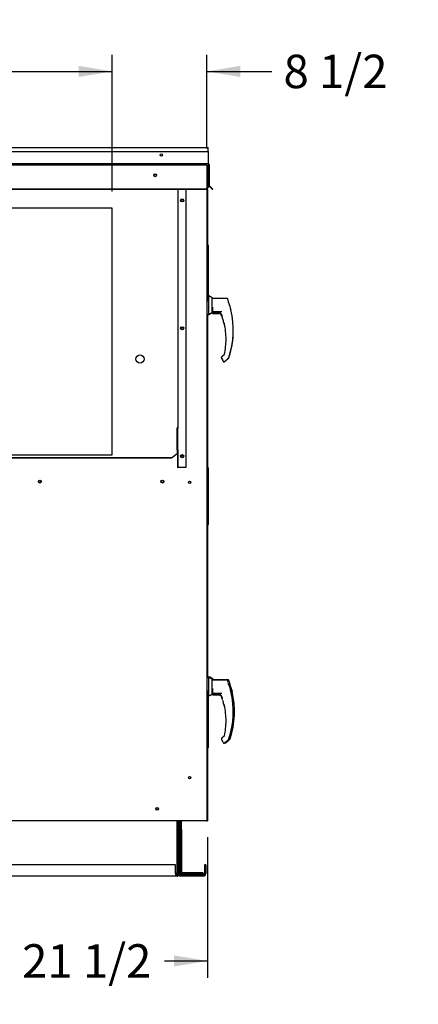
# Paper-space layout 'Layout1' of a CAD drawing. Units: inches. Extents: x 0 to 16.7, y -0.9 to 10.7.
# Drawn here: x 4.2 to 5.7, y 1.4 to 4.9 of the extents above; entities that cross this region are included whole.
import ezdxf
from ezdxf import colors
from ezdxf.entities.mleader import LeaderData, LeaderLine
from ezdxf.enums import TextEntityAlignment as Align
from ezdxf.lldxf.tags import DXFTag
from ezdxf.math import Vec2, Vec3

# ---------------------------------------------------------------- set-up
doc = ezdxf.new("R2010")
doc.units = ezdxf.units.IN
doc.header["$MEASUREMENT"] = 0
for name, color, linetype in [('0501F-0465_LIFTI', 7, 'Continuous'), ('0501F-0472_BASE_', 7, 'Continuous'), ('0501F-0487_BASE_', 7, 'Continuous'), ('0501F-_0453_BASE', 7, 'Continuous'), ('0506F-2458_WHEEL', 7, 'Continuous'), ('0506F-2490_BLKHD', 7, 'Continuous'), ('0506F-2513_FAN_S', 7, 'Continuous'), ('0510F-3132_TOP_P', 7, 'Continuous'), ('0510F-3264_TOP_W', 7, 'Continuous'), ('0712F-5047_SIDE_', 7, 'Continuous'), ('0712F-5070_CAP_E', 7, 'Continuous'), ('0719F-2724_RAIN_', 7, 'Continuous'), ('0719F-2789_BTM_C', 7, 'Continuous'), ('0719F-3083_BRKT_', 7, 'Continuous'), ('0719F-3149_BTM_W', 7, 'Continuous'), ('0720F-3154_BLANK', 7, 'Continuous'), ('__ADD-OA001_ENGI', 7, 'Continuous'), ('Default', 7, 'Continuous')]:
    doc.layers.add(name, color=color, linetype=linetype)
doc.styles.add('SEACAD_Arial', font='arial.ttf')
tags = doc.linetypes.add('HIDDEN2', pattern=[0.1875, 0.125, -0.0625]).pattern_tags.tags
tags[6:7] = [DXFTag(74, 4), DXFTag(75, 0), DXFTag(340, '0'), DXFTag(46, 0.0), DXFTag(50, 0.0), DXFTag(44, 0.0), DXFTag(45, 0.0)]
tags[4:5] = [DXFTag(74, 4), DXFTag(75, 0), DXFTag(340, '0'), DXFTag(46, 0.0), DXFTag(50, 0.0), DXFTag(44, 0.0), DXFTag(45, 0.0)]
doc.dimstyles.new('HORIZ', dxfattribs={"dimtxt": 0.12, "dimasz": 0.12, "dimexe": 0.06, "dimexo": 0.06, "dimgap": 0.06, "dimtad": 0, "dimtih": 1, "dimtoh": 1, "dimdec": 3, "dimlfac": 25, "dimzin": 4, "dimdsep": 46, "dimlunit": 5, "dimtxsty": 'SEACAD_Arial', "dimblk1": '_SE_FILLED', "dimblk2": '_SE_FILLED', "dimsah": 1, "dimcen": 0.06, "dimadec": 0, "dimazin": 0, "dimtfac": 1, "dimtdec": 0, "dimtofl": 0, "dimtmove": 0, "dimatfit": 3, "dimfxl": 1, "dimtolj": 1, "dimtzin": 4, "dimarcsym": 0})

# ---------------------------------------------------------------- blocks, each defined once
blk = doc.blocks.new('_DOT')
at = {"color": 0, "linetype": 'ByBlock', "lineweight": -2}
blk.add_line((-0.5, 0), (-1, 0), dxfattribs=at)
at = {"color": 0, "linetype": 'ByBlock', "const_width": 0.5}
blk.add_lwpolyline([(-0.25, 0, 1), (0.25, 0, 1)], format="xyb", close=True, dxfattribs=at)
blk = doc.blocks.new('SE5')
at = {"layer": '0501F-0465_LIFTI', "color": 7, "linetype": 'Continuous'}
for p, q in [((4.7992, 2.0071), (4.7992, 2.0395)), ((4.8036, 2.0071), (4.8036, 2.0395)), ((4.8036, 2.0071), (4.8036, 2.0395)), ((4.808, 2.0071), (4.808, 2.0395)), ((4.7992, 1.9471), (4.7992, 2.0071)), ((4.7992, 2.0071), (4.8036, 2.0071)), ((4.8036, 2.0071), (4.8036, 1.9471)), ((4.8036, 1.9471), (4.8036, 2.0071)), ((4.8036, 2.0071), (4.808, 2.0071)), ((4.808, 2.0071), (4.808, 1.9471)), ((4.7992, 1.9471), (4.7992, 1.9071)), ((4.8036, 1.9471), (4.7992, 1.9471)), ((4.8036, 1.9471), (4.8036, 1.9071)), ((4.8036, 1.9471), (4.8036, 1.9071)), ((4.808, 1.9471), (4.8036, 1.9471)), ((4.808, 1.9471), (4.808, 1.9071)), ((4.7992, 1.8471), (4.7992, 1.9071)), ((4.7992, 1.9071), (4.8036, 1.9071)), ((4.8036, 1.9071), (4.8036, 1.8471)), ((4.8036, 1.8471), (4.8036, 1.9071)), ((4.8036, 1.9071), (4.808, 1.9071)), ((4.808, 1.9071), (4.808, 1.8471)), ((4.8036, 1.8471), (4.7992, 1.8471)), ((4.808, 1.8471), (4.8036, 1.8471))]:
    blk.add_line(p, q, dxfattribs=at)
at = {"layer": '0501F-0472_BASE_', "color": 7, "linetype": 'Continuous'}
for p, q in [((4.808, 1.8527), (4.8842, 1.8527)), ((4.808, 1.8483), (4.8842, 1.8483)), ((4.8842, 1.8527), (4.8842, 1.8483))]:
    blk.add_line(p, q, dxfattribs=at)
at = {"layer": '0501F-0487_BASE_', "color": 7, "linetype": 'Continuous'}
for p, q in [((4.7949, 1.8489), (4.7949, 2.0395)), ((4.8905, 1.8802), (4.8905, 1.8489)), ((4.8949, 1.8802), (4.8905, 1.8802)), ((4.8949, 1.8802), (4.8949, 1.8489)), ((4.8862, 1.8446), (4.8036, 1.8446)), ((4.8862, 1.8402), (4.8036, 1.8402))]:
    blk.add_line(p, q, dxfattribs=at)
for centre, radius, start, end in [((4.8036, 1.8489), 0.00872, 180, 270), ((4.8036, 1.8489), 0.00436, 205.2576, 270), ((4.8862, 1.8489), 0.00436, 270, 0), ((4.8862, 1.8489), 0.00872, 270, 0)]:
    blk.add_arc(centre, radius, start, end, dxfattribs=at)
at = {"layer": '0501F-_0453_BASE', "color": 7, "linetype": 'Continuous'}
for p, q in [((4.7905, 2.0395), (4.7905, 1.8489)), ((4.7949, 2.0395), (4.7949, 1.8489)), ((4.7862, 1.8802), (2.4944, 1.8802)), ((4.7862, 1.8489), (4.7862, 1.8802)), ((4.7862, 1.8402), (2.4944, 1.8402)), ((4.7905, 1.8489), (4.7862, 1.8489)), ((4.7862, 1.8489), (4.7862, 1.8402)), ((4.7949, 1.8489), (4.7905, 1.8489))]:
    blk.add_line(p, q, dxfattribs=at)
blk.add_circle((4.7203, 2.0808), 0.00388, dxfattribs=at)
at = {"layer": '0506F-2458_WHEEL', "color": 7, "linetype": 'HIDDEN2'}
for p, q in [((4.8949, 4.3907), (2.3836, 4.3907)), ((4.8989, 4.3907), (4.8949, 4.3907)), ((4.8989, 4.3907), (4.8989, 4.3074)), ((4.5586, 4.2364), (2.7186, 4.2364)), ((4.5586, 3.3514), (4.5586, 4.2364)), ((2.7186, 3.3514), (4.5586, 3.3514))]:
    blk.add_line(p, q, dxfattribs=at)
at = {"layer": '0506F-2458_WHEEL', "color": 7, "linetype": 'Continuous'}
for p, q in [((4.8989, 4.3074), (4.8989, 2.0395)), ((2.3836, 2.0395), (4.8949, 2.0395)), ((4.8949, 2.0395), (4.8989, 2.0395))]:
    blk.add_line(p, q, dxfattribs=at)
for centre, radius in [((4.7134, 4.3545), 0.00388), ((4.8098, 4.2646), 0.00388), ((4.8098, 3.8055), 0.00388), ((4.8098, 3.3465), 0.00388), ((4.2991, 3.2553), 0.005), ((4.7389, 3.2553), 0.005), ((4.8369, 3.253), 0.00388), ((4.8369, 2.193), 0.00388), ((4.7203, 2.081), 0.005)]:
    blk.add_circle(centre, radius, dxfattribs=at)
at = {"layer": '0506F-2458_WHEEL', "color": 7, "linetype": 'HIDDEN2'}
blk.add_circle((4.6586, 3.6953), 0.015, dxfattribs=at)
at = {"layer": '0506F-2490_BLKHD', "color": 7, "linetype": 'Continuous'}
for p, q in [((4.9006, 4.304), (4.8989, 4.304)), ((4.9006, 4.304), (4.9006, 4.3086)), ((4.9006, 4.304), (4.9006, 4.1043)), ((4.9006, 3.8553), (4.9006, 3.3043)), ((4.9006, 3.1012), (4.9006, 2.5529)), ((4.9006, 2.3012), (4.9006, 2.1028)), ((4.9006, 2.1028), (4.9006, 2.1028)), ((4.9006, 2.1028), (4.9006, 2.1027)), ((4.8989, 2.0388), (4.9006, 2.0388)), ((4.9006, 2.039), (4.9006, 2.0388))]:
    blk.add_line(p, q, dxfattribs=at)
at = {"layer": '0506F-2513_FAN_S', "color": 7, "linetype": 'Continuous'}
for p, q in [((4.8946, 2.0389), (4.808, 2.0389)), ((4.8969, 2.0389), (4.8946, 2.0389))]:
    blk.add_line(p, q, dxfattribs=at)
at = {"layer": '0510F-3132_TOP_P', "color": 7, "linetype": 'Continuous'}
for p, q in [((2.3747, 4.4547), (4.9038, 4.4547)), ((4.9038, 4.4519), (4.9038, 4.4547)), ((4.9038, 4.4397), (4.9038, 4.4519)), ((2.3747, 4.4397), (4.9038, 4.4397)), ((4.905, 4.3194), (4.905, 4.3191)), ((4.9061, 4.3169), (4.9059, 4.3171))]:
    blk.add_line(p, q, dxfattribs=at)
blk.add_arc((4.9079, 4.3191), 0.00284, 180, 225, dxfattribs=at)
at = {"layer": '0510F-3264_TOP_W', "color": 7, "linetype": 'Continuous'}
for p, q in [((4.9038, 4.4397), (4.9038, 4.3976)), ((2.3747, 4.3963), (4.9038, 4.3963)), ((4.9038, 4.3976), (4.9038, 4.3963)), ((4.9038, 4.3927), (4.9038, 4.3963)), ((4.9038, 4.3927), (4.9038, 4.3196)), ((4.905, 4.3935), (4.905, 4.3194)), ((4.9066, 4.3935), (4.9066, 4.3194)), ((4.8938, 4.3049), (4.9038, 4.312)), ((4.9038, 4.3109), (4.8938, 4.3038)), ((4.9038, 4.3196), (4.9038, 4.3179)), ((4.9038, 4.3179), (4.9038, 4.312)), ((4.9038, 4.312), (4.9038, 4.3109)), ((4.9121, 4.3109), (4.9061, 4.3169)), ((4.9133, 4.312), (4.9072, 4.318)), ((4.9121, 4.3109), (4.9133, 4.312)), ((4.9192, 4.3038), (4.9121, 4.3109)), ((4.9203, 4.3049), (4.9133, 4.312)), ((4.8938, 4.3049), (2.3847, 4.3049)), ((4.8938, 4.3038), (2.3847, 4.3038)), ((4.8938, 4.3038), (4.8938, 4.3049)), ((4.9192, 4.3038), (4.9203, 4.3049))]:
    blk.add_line(p, q, dxfattribs=at)
for centre, radius in [((4.7352, 4.4274), 0.00388), ((4.7134, 4.3545), 0.005)]:
    blk.add_circle(centre, radius, dxfattribs=at)
for centre, radius, start, end in [((4.9038, 4.3935), 0.00284, 0, 90), ((4.9038, 4.3935), 0.00124, 0, 90), ((4.9086, 4.3194), 0.0036, 180, 225), ((4.9086, 4.3194), 0.002, 180, 225)]:
    blk.add_arc(centre, radius, start, end, dxfattribs=at)
at = {"layer": '0712F-5047_SIDE_', "color": 7, "linetype": 'Continuous'}
for p, q in [((4.8989, 4.3074), (4.8989, 4.3052)), ((4.8989, 4.3052), (4.8989, 4.3052)), ((4.8989, 4.3052), (4.8989, 4.1043)), ((4.8989, 3.8557), (4.8989, 3.3043)), ((4.8989, 3.1043), (4.8989, 2.5529)), ((4.8989, 2.3043), (4.8989, 2.1038)), ((4.8969, 2.0395), (4.8969, 2.0381)), ((4.8969, 2.0381), (4.8989, 2.0381)), ((4.8989, 2.0398), (4.8989, 2.0381))]:
    blk.add_line(p, q, dxfattribs=at)
at = {"layer": '0712F-5070_CAP_E', "color": 7, "linetype": 'Continuous'}
for centre in [(4.8369, 3.2522), (4.8369, 2.1922)]:
    blk.add_arc(centre, 0.00388, 4.3391, 172.7383, dxfattribs=at)
at = {"layer": '0719F-2724_RAIN_', "color": 7, "linetype": 'Continuous'}
for p, q in [((4.795, 4.3031), (4.795, 3.4468)), ((4.8234, 4.3038), (4.8234, 3.3065)), ((4.7922, 3.4446), (4.7922, 3.4488)), ((4.7922, 3.3713), (4.7922, 3.4446)), ((4.7934, 3.3693), (4.7934, 3.4468)), ((4.7934, 3.4468), (4.795, 3.4468)), ((4.795, 3.3693), (4.795, 3.4468)), ((4.7722, 3.3411), (4.7922, 3.3564)), ((4.7922, 3.3695), (4.7922, 3.3713)), ((4.7922, 3.3695), (4.7922, 3.3564)), ((4.7922, 3.3564), (4.7922, 3.3554)), ((4.795, 3.3693), (4.7934, 3.3693)), ((4.7934, 3.3693), (4.7934, 3.3065)), ((4.795, 3.3693), (4.795, 3.3065)), ((4.7722, 3.3411), (2.5078, 3.3411)), ((4.7722, 3.34), (2.5078, 3.34)), ((4.7922, 3.3554), (4.7722, 3.34)), ((4.7722, 3.34), (4.7722, 3.3411)), ((4.7934, 3.3065), (4.795, 3.3065)), ((4.7962, 3.3065), (4.795, 3.3065)), ((4.8234, 3.3065), (4.7962, 3.3065))]:
    blk.add_line(p, q, dxfattribs=at)
for centre in [(4.8098, 4.2646), (4.8098, 3.8055), (4.8098, 3.3465)]:
    blk.add_circle(centre, 0.00562, dxfattribs=at)
for centre, major_axis, start_param, end_param in [((4.7922, 4.3031), (-0.00284, 0), 3.141593, 3.51349), ((4.7922, 3.4468), (0.00284, 0), 0, 1.570796), ((4.7922, 3.4468), (0.00124, 0), 0, 1.570796)]:
    blk.add_ellipse(centre, major_axis=major_axis, ratio=0.707107, start_param=start_param, end_param=end_param, dxfattribs=at)
at = {"layer": '0719F-2789_BTM_C', "color": 7, "linetype": 'Continuous'}
for p, q in [((4.9008, 2.1014), (4.9008, 2.039)), ((4.9008, 2.039), (4.8989, 2.039))]:
    blk.add_line(p, q, dxfattribs=at)
blk.add_arc((4.8968, 2.1014), 0.004, 0, 59.3553, dxfattribs=at)
at = {"layer": '0719F-3083_BRKT_', "color": 7, "linetype": 'Continuous'}
for p, q in [((4.79, 1.8402), (4.7862, 1.8402)), ((4.7925, 1.8402), (4.79, 1.8402)), ((4.7925, 1.8402), (4.7925, 1.8489)), ((4.7925, 1.8402), (4.7949, 1.8402)), ((4.7949, 1.8402), (4.7949, 1.8489))]:
    blk.add_line(p, q, dxfattribs=at)
at = {"layer": '0719F-3149_BTM_W', "color": 7, "linetype": 'Continuous'}
for p in [(4.9008, 2.1004), (4.8989, 2.0398)]:
    blk.add_line(p, (4.9008, 2.0398), dxfattribs=at)
blk.add_arc((4.8968, 2.1004), 0.004, 0, 59.3362, dxfattribs=at)
at = {"layer": '0720F-3154_BLANK', "color": 7, "linetype": 'Continuous'}
for centre in [(4.2991, 3.2553), (4.7389, 3.2553)]:
    blk.add_circle(centre, 0.00388, dxfattribs=at)
at = {"layer": '__ADD-OA001_ENGI', "color": 7, "linetype": 'Continuous'}
for p, q in [((4.9013, 4.1043), (4.8989, 4.1043)), ((4.9013, 4.1043), (4.9006, 4.1043)), ((4.9013, 4.1043), (4.9047, 4.1043)), ((4.9013, 4.1043), (4.9047, 4.1043)), ((4.9047, 4.1012), (4.9047, 4.1043)), ((4.9047, 4.0843), (4.9047, 4.1043)), ((4.9047, 4.1012), (4.9047, 4.1012)), ((4.9047, 4.0812), (4.9047, 4.1012)), ((4.9047, 4.0843), (4.8989, 4.0843)), ((4.8989, 4.0843), (4.9013, 4.0843)), ((4.8989, 4.0643), (4.9047, 4.0643)), ((4.9013, 4.0643), (4.8989, 4.0643)), ((4.9047, 4.0843), (4.9013, 4.0843)), ((4.9013, 4.0643), (4.9047, 4.0643)), ((4.9047, 4.0643), (4.9047, 4.0843)), ((4.9047, 4.0812), (4.9047, 4.0812)), ((4.9047, 4.0812), (4.9047, 4.0812)), ((4.9047, 4.0612), (4.9047, 4.0812)), ((4.9047, 4.0443), (4.9047, 4.0643)), ((4.9047, 4.0443), (4.8989, 4.0443)), ((4.8989, 4.0443), (4.9013, 4.0443)), ((4.9047, 4.0443), (4.9013, 4.0443)), ((4.9047, 4.0612), (4.9047, 4.0612)), ((4.9047, 4.0412), (4.9047, 4.0612)), ((4.9047, 4.0612), (4.9047, 4.0612)), ((4.9047, 4.0243), (4.9047, 4.0443)), ((4.9047, 4.0412), (4.9047, 4.0412)), ((4.9047, 4.0412), (4.9047, 4.0412)), ((4.9047, 4.0212), (4.9047, 4.0412)), ((4.8989, 4.0243), (4.9047, 4.0243)), ((4.9013, 4.0243), (4.8989, 4.0243)), ((4.9047, 4.0043), (4.8989, 4.0043)), ((4.8989, 4.0043), (4.9013, 4.0043)), ((4.9013, 4.0243), (4.9047, 4.0243)), ((4.9047, 4.0043), (4.9013, 4.0043)), ((4.9047, 4.0043), (4.9047, 4.0243)), ((4.9047, 4.0212), (4.9047, 4.0212)), ((4.9047, 4.0012), (4.9047, 4.0212)), ((4.9047, 4.0212), (4.9047, 4.0212)), ((4.9047, 3.9843), (4.9047, 4.0043)), ((4.9047, 4.0012), (4.9047, 4.0012)), ((4.9047, 4.0012), (4.9047, 4.0012)), ((4.9047, 3.9812), (4.9047, 4.0012)), ((4.8989, 3.9843), (4.9047, 3.9843)), ((4.9013, 3.9843), (4.8989, 3.9843)), ((4.9047, 3.9643), (4.8989, 3.9643)), ((4.8989, 3.9643), (4.9013, 3.9643)), ((4.9013, 3.9843), (4.9047, 3.9843)), ((4.9047, 3.9643), (4.9013, 3.9643)), ((4.9047, 3.9643), (4.9047, 3.9843)), ((4.9047, 3.9812), (4.9047, 3.9812)), ((4.9047, 3.9612), (4.9047, 3.9812)), ((4.9047, 3.9812), (4.9047, 3.9812)), ((4.9047, 3.9443), (4.9047, 3.9643)), ((4.9047, 3.9612), (4.9047, 3.9612)), ((4.9047, 3.9612), (4.9047, 3.9612)), ((4.9047, 3.9412), (4.9047, 3.9612)), ((4.8989, 3.9443), (4.9047, 3.9443)), ((4.9013, 3.9443), (4.8989, 3.9443)), ((4.9047, 3.9243), (4.8989, 3.9243)), ((4.8989, 3.9243), (4.9013, 3.9243)), ((4.9013, 3.9443), (4.9047, 3.9443)), ((4.9047, 3.9243), (4.9013, 3.9243)), ((4.9047, 3.9243), (4.9047, 3.9443)), ((4.9047, 3.9412), (4.9047, 3.9412)), ((4.9047, 3.9219), (4.9047, 3.9412)), ((4.9047, 3.9412), (4.9047, 3.9412)), ((4.9047, 3.9043), (4.9047, 3.9243)), ((4.9052, 3.9219), (4.9047, 3.9219)), ((4.9052, 3.8557), (4.9052, 3.9219)), ((4.9178, 3.9154), (4.9052, 3.9219)), ((4.8989, 3.9043), (4.9047, 3.9043)), ((4.9178, 3.8621), (4.9178, 3.9154)), ((4.9178, 3.9124), (4.9178, 3.915)), ((4.9178, 3.915), (4.9178, 3.915)), ((4.9707, 3.9124), (4.9178, 3.9124)), ((4.9768, 3.897), (4.9768, 3.9004)), ((4.8989, 3.8557), (4.9052, 3.8557)), ((4.8989, 3.8553), (4.9052, 3.8553)), ((4.9006, 3.8548), (4.9052, 3.8548)), ((4.9052, 3.8557), (4.9178, 3.8621)), ((4.9052, 3.8553), (4.9178, 3.8617)), ((4.9052, 3.8548), (4.9178, 3.8613)), ((4.9052, 3.8553), (4.9052, 3.8557)), ((4.9052, 3.8548), (4.9052, 3.8553)), ((4.9178, 3.8751), (4.9194, 3.8817)), ((4.9186, 3.8714), (4.9178, 3.8714)), ((4.9178, 3.8653), (4.9186, 3.8653)), ((4.9178, 3.8649), (4.9186, 3.8649)), ((4.9178, 3.8644), (4.9186, 3.8644)), ((4.9194, 3.8817), (4.9186, 3.8747)), ((4.9186, 3.8747), (4.9186, 3.8736)), ((4.9186, 3.8736), (4.9186, 3.8611)), ((4.9186, 3.8652), (4.9529, 3.8652)), ((4.9186, 3.8609), (4.9186, 3.8619)), ((4.9186, 3.8611), (4.9186, 3.8611)), ((4.9186, 3.8609), (4.9186, 3.8602)), ((4.9186, 3.8602), (4.9186, 3.86)), ((4.9186, 3.8599), (4.9186, 3.86)), ((4.939, 3.8599), (4.9186, 3.8599)), ((4.9186, 3.8597), (4.9418, 3.8597)), ((4.939, 3.8595), (4.9186, 3.8595)), ((4.9186, 3.8592), (4.9418, 3.8592)), ((4.939, 3.859), (4.9186, 3.859)), ((4.9186, 3.8588), (4.9418, 3.8588)), ((4.9194, 3.8603), (4.9372, 3.8603)), ((4.939, 3.8601), (4.939, 3.8608)), ((4.939, 3.86), (4.939, 3.8601)), ((4.939, 3.8599), (4.939, 3.86)), ((4.939, 3.8599), (4.939, 3.8599)), ((4.939, 3.8596), (4.939, 3.8597)), ((4.939, 3.8597), (4.939, 3.8597)), ((4.939, 3.8595), (4.939, 3.8596)), ((4.939, 3.8594), (4.939, 3.8595)), ((4.939, 3.8591), (4.939, 3.8592)), ((4.939, 3.859), (4.939, 3.8591)), ((4.939, 3.859), (4.939, 3.859)), ((4.9484, 3.8581), (4.9495, 3.8569)), ((4.9495, 3.8569), (4.9519, 3.8524)), ((4.985, 3.8719), (4.9849, 3.8722)), ((4.9853, 3.8713), (4.9851, 3.8719)), ((4.9853, 3.8713), (4.9853, 3.8713)), ((4.9557, 3.839), (4.9557, 3.839)), ((4.9597, 3.8249), (4.9597, 3.825)), ((4.9598, 3.8246), (4.9598, 3.8245)), ((4.9605, 3.7105), (4.9519, 3.7035)), ((4.9508, 3.701), (4.9508, 3.7016)), ((4.9508, 3.7016), (4.9508, 3.7016)), ((4.9512, 3.6995), (4.956, 3.6912)), ((4.9512, 3.6991), (4.9512, 3.6991)), ((4.9512, 3.6991), (4.956, 3.6908)), ((4.9512, 3.6986), (4.956, 3.6903)), ((4.957, 3.6876), (4.9571, 3.6874)), ((4.9618, 3.6867), (4.9736, 3.6964)), ((4.9618, 3.6863), (4.9736, 3.696)), ((4.9618, 3.6858), (4.9736, 3.6955)), ((4.9755, 3.6982), (4.977, 3.6995)), ((4.978, 3.701), (4.978, 3.701)), ((4.9013, 3.3043), (4.8989, 3.3043)), ((4.9013, 3.3043), (4.9006, 3.3043)), ((4.9013, 3.3043), (4.9047, 3.3043)), ((4.9013, 3.3043), (4.9047, 3.3043)), ((4.9047, 3.3012), (4.9047, 3.3043)), ((4.9047, 3.2843), (4.9047, 3.3043)), ((4.9047, 3.3012), (4.9047, 3.3012)), ((4.9047, 3.2812), (4.9047, 3.3012)), ((4.8989, 3.2843), (4.9013, 3.2843)), ((4.9047, 3.2843), (4.8989, 3.2843)), ((4.9013, 3.2643), (4.8989, 3.2643)), ((4.8989, 3.2643), (4.9047, 3.2643)), ((4.9047, 3.2843), (4.9013, 3.2843)), ((4.9013, 3.2643), (4.9047, 3.2643)), ((4.9047, 3.2643), (4.9047, 3.2843)), ((4.9047, 3.2812), (4.9047, 3.2812)), ((4.9047, 3.2612), (4.9047, 3.2812)), ((4.9047, 3.2812), (4.9047, 3.2812)), ((4.9047, 3.2443), (4.9047, 3.2643)), ((4.9047, 3.2612), (4.9047, 3.2612)), ((4.9047, 3.2612), (4.9047, 3.2612)), ((4.9047, 3.2412), (4.9047, 3.2612)), ((4.8989, 3.2443), (4.9013, 3.2443)), ((4.9047, 3.2443), (4.8989, 3.2443)), ((4.9013, 3.2243), (4.8989, 3.2243)), ((4.8989, 3.2243), (4.9047, 3.2243)), ((4.9047, 3.2443), (4.9013, 3.2443)), ((4.9013, 3.2243), (4.9047, 3.2243)), ((4.9047, 3.2243), (4.9047, 3.2443)), ((4.9047, 3.2412), (4.9047, 3.2412)), ((4.9047, 3.2212), (4.9047, 3.2412)), ((4.9047, 3.2412), (4.9047, 3.2412)), ((4.9047, 3.2043), (4.9047, 3.2243)), ((4.9047, 3.2212), (4.9047, 3.2212)), ((4.9047, 3.2212), (4.9047, 3.2212)), ((4.9047, 3.2012), (4.9047, 3.2212)), ((4.8989, 3.2043), (4.9013, 3.2043)), ((4.9047, 3.2043), (4.8989, 3.2043)), ((4.9013, 3.1843), (4.8989, 3.1843)), ((4.8989, 3.1843), (4.9047, 3.1843)), ((4.9047, 3.2043), (4.9013, 3.2043)), ((4.9013, 3.1843), (4.9047, 3.1843)), ((4.9047, 3.1843), (4.9047, 3.2043)), ((4.9047, 3.2012), (4.9047, 3.2012)), ((4.9047, 3.1812), (4.9047, 3.2012)), ((4.9047, 3.2012), (4.9047, 3.2012)), ((4.9047, 3.1643), (4.9047, 3.1843)), ((4.9047, 3.1812), (4.9047, 3.1812)), ((4.9047, 3.1812), (4.9047, 3.1812)), ((4.9047, 3.1612), (4.9047, 3.1812)), ((4.8989, 3.1643), (4.9013, 3.1643)), ((4.9047, 3.1643), (4.8989, 3.1643)), ((4.9013, 3.1443), (4.8989, 3.1443)), ((4.8989, 3.1443), (4.9047, 3.1443)), ((4.9047, 3.1643), (4.9013, 3.1643)), ((4.9013, 3.1443), (4.9047, 3.1443)), ((4.9047, 3.1443), (4.9047, 3.1643)), ((4.9047, 3.1612), (4.9047, 3.1612)), ((4.9047, 3.1412), (4.9047, 3.1612)), ((4.9047, 3.1612), (4.9047, 3.1612)), ((4.9047, 3.1243), (4.9047, 3.1443)), ((4.8989, 3.1243), (4.9013, 3.1243)), ((4.9047, 3.1243), (4.8989, 3.1243)), ((4.9047, 3.1243), (4.9013, 3.1243)), ((4.9047, 3.1412), (4.9047, 3.1412)), ((4.9047, 3.1412), (4.9047, 3.1412)), ((4.9047, 3.1212), (4.9047, 3.1412)), ((4.9047, 3.1043), (4.9047, 3.1243)), ((4.9047, 3.1212), (4.9047, 3.1212)), ((4.9047, 3.1012), (4.9047, 3.1212)), ((4.9047, 3.1212), (4.9047, 3.1212)), ((4.8989, 3.1043), (4.9047, 3.1043)), ((4.8989, 3.1012), (4.9047, 3.1012)), ((4.9052, 2.5529), (4.8989, 2.5529)), ((4.9052, 2.5539), (4.9006, 2.5539)), ((4.9028, 2.5529), (4.9028, 2.5536)), ((4.9091, 2.5536), (4.9028, 2.5536)), ((4.9052, 2.5536), (4.9052, 2.5539)), ((4.9057, 2.5536), (4.9052, 2.5539)), ((4.9052, 2.4868), (4.9052, 2.5529)), ((4.9178, 2.5465), (4.9052, 2.5529)), ((4.9091, 2.5509), (4.9091, 2.5536)), ((4.9217, 2.5472), (4.9091, 2.5536)), ((4.9178, 2.4932), (4.9178, 2.5465)), ((4.9217, 2.5434), (4.9217, 2.5472)), ((4.9707, 2.5444), (4.9217, 2.5444)), ((4.9746, 2.5441), (4.9217, 2.5441)), ((4.9707, 2.5434), (4.9178, 2.5434)), ((4.9178, 2.5061), (4.9194, 2.5127)), ((4.9194, 2.5127), (4.9186, 2.5057)), ((4.9768, 2.528), (4.9768, 2.5315)), ((4.9808, 2.5287), (4.9808, 2.5322)), ((4.9013, 2.5043), (4.8989, 2.5043)), ((4.9047, 2.4843), (4.8989, 2.4843)), ((4.8989, 2.4843), (4.9013, 2.4843)), ((4.9013, 2.5043), (4.9047, 2.5043)), ((4.9047, 2.4843), (4.9013, 2.4843)), ((4.9047, 2.4843), (4.9047, 2.5043)), ((4.9047, 2.4812), (4.9047, 2.4868)), ((4.9047, 2.4868), (4.9052, 2.4868)), ((4.9047, 2.4643), (4.9047, 2.4843)), ((4.9047, 2.4812), (4.9047, 2.4812)), ((4.9047, 2.4812), (4.9047, 2.4812)), ((4.9047, 2.4612), (4.9047, 2.4812)), ((4.9052, 2.4868), (4.9178, 2.4932)), ((4.9066, 2.4875), (4.9091, 2.4875)), ((4.9091, 2.4875), (4.9186, 2.4923)), ((4.9091, 2.4875), (4.9091, 2.4888)), ((4.9186, 2.5024), (4.9178, 2.5024)), ((4.9178, 2.4964), (4.9186, 2.4964)), ((4.9186, 2.5057), (4.9186, 2.5047)), ((4.9186, 2.5047), (4.9186, 2.4922)), ((4.9186, 2.4962), (4.9529, 2.4962)), ((4.9186, 2.4919), (4.9186, 2.4929)), ((4.9186, 2.4922), (4.9186, 2.4922)), ((4.9186, 2.4919), (4.9186, 2.4912)), ((4.9186, 2.4912), (4.9186, 2.491)), ((4.939, 2.4909), (4.9186, 2.491)), ((4.9186, 2.491), (4.9186, 2.491)), ((4.9186, 2.4907), (4.9418, 2.4907)), ((4.9194, 2.4914), (4.9372, 2.4914)), ((4.939, 2.4912), (4.939, 2.4919)), ((4.939, 2.491), (4.939, 2.4912)), ((4.939, 2.4909), (4.939, 2.491)), ((4.939, 2.4909), (4.939, 2.4909)), ((4.9484, 2.4891), (4.9495, 2.4879)), ((4.9495, 2.4879), (4.9519, 2.4835)), ((4.985, 2.5029), (4.9849, 2.5033)), ((4.9853, 2.5023), (4.9851, 2.503)), ((4.9853, 2.5023), (4.9853, 2.5023)), ((4.989, 2.5036), (4.9888, 2.504)), ((4.9892, 2.503), (4.989, 2.5037)), ((4.9892, 2.503), (4.9892, 2.503)), ((4.8989, 2.4643), (4.9047, 2.4643)), ((4.9013, 2.4643), (4.8989, 2.4643)), ((4.9047, 2.4443), (4.8989, 2.4443)), ((4.8989, 2.4443), (4.9013, 2.4443)), ((4.9013, 2.4643), (4.9047, 2.4643)), ((4.9047, 2.4443), (4.9013, 2.4443)), ((4.9047, 2.4443), (4.9047, 2.4643)), ((4.9047, 2.4612), (4.9047, 2.4612)), ((4.9047, 2.4412), (4.9047, 2.4612)), ((4.9047, 2.4612), (4.9047, 2.4612)), ((4.9047, 2.4243), (4.9047, 2.4443)), ((4.9047, 2.4412), (4.9047, 2.4412)), ((4.9047, 2.4412), (4.9047, 2.4412)), ((4.9047, 2.4212), (4.9047, 2.4412)), ((4.9557, 2.47), (4.9557, 2.4701)), ((4.9597, 2.4559), (4.9597, 2.456)), ((4.9598, 2.4557), (4.9598, 2.4555)), ((4.8989, 2.4243), (4.9047, 2.4243)), ((4.9013, 2.4243), (4.8989, 2.4243)), ((4.9047, 2.4043), (4.8989, 2.4043)), ((4.8989, 2.4043), (4.9013, 2.4043)), ((4.9013, 2.4243), (4.9047, 2.4243)), ((4.9047, 2.4043), (4.9013, 2.4043)), ((4.9047, 2.4043), (4.9047, 2.4243)), ((4.9047, 2.4212), (4.9047, 2.4212)), ((4.9047, 2.4012), (4.9047, 2.4212)), ((4.9047, 2.4212), (4.9047, 2.4212)), ((4.9047, 2.3843), (4.9047, 2.4043)), ((4.8989, 2.3843), (4.9047, 2.3843)), ((4.9013, 2.3843), (4.8989, 2.3843)), ((4.9013, 2.3843), (4.9047, 2.3843)), ((4.9047, 2.4012), (4.9047, 2.4012)), ((4.9047, 2.4012), (4.9047, 2.4012)), ((4.9047, 2.3812), (4.9047, 2.4012)), ((4.9047, 2.3643), (4.9047, 2.3843)), ((4.9047, 2.3812), (4.9047, 2.3812)), ((4.9047, 2.3612), (4.9047, 2.3812)), ((4.9047, 2.3812), (4.9047, 2.3812)), ((4.9047, 2.3643), (4.8989, 2.3643)), ((4.8989, 2.3643), (4.9013, 2.3643)), ((4.8989, 2.3443), (4.9047, 2.3443)), ((4.9013, 2.3443), (4.8989, 2.3443)), ((4.9047, 2.3643), (4.9013, 2.3643)), ((4.9013, 2.3443), (4.9047, 2.3443)), ((4.9047, 2.3443), (4.9047, 2.3643)), ((4.9047, 2.3612), (4.9047, 2.3612)), ((4.9047, 2.3612), (4.9047, 2.3612)), ((4.9047, 2.3412), (4.9047, 2.3612)), ((4.9047, 2.3243), (4.9047, 2.3443)), ((4.9047, 2.3412), (4.9047, 2.3412)), ((4.9047, 2.3212), (4.9047, 2.3412)), ((4.9047, 2.3412), (4.9047, 2.3412)), ((4.9508, 2.3321), (4.9508, 2.3326)), ((4.9508, 2.3326), (4.9508, 2.3326)), ((4.9605, 2.3425), (4.9519, 2.3355)), ((4.9605, 2.3415), (4.9519, 2.3345)), ((4.9519, 2.3355), (4.9519, 2.3355)), ((4.978, 2.332), (4.978, 2.332)), ((4.982, 2.3327), (4.982, 2.3327)), ((4.9047, 2.3243), (4.8989, 2.3243)), ((4.8989, 2.3243), (4.9013, 2.3243)), ((4.8989, 2.3043), (4.9047, 2.3043)), ((4.8989, 2.3012), (4.9047, 2.3012)), ((4.9047, 2.3243), (4.9013, 2.3243)), ((4.9047, 2.3043), (4.9047, 2.3243)), ((4.9047, 2.3212), (4.9047, 2.3212)), ((4.9047, 2.3212), (4.9047, 2.3212)), ((4.9047, 2.3012), (4.9047, 2.3212)), ((4.9512, 2.3305), (4.956, 2.3222)), ((4.9618, 2.3177), (4.9736, 2.3274)), ((4.9657, 2.3184), (4.9776, 2.3281)), ((4.9755, 2.3292), (4.977, 2.3305)), ((4.9795, 2.3299), (4.981, 2.3312))]:
    blk.add_line(p, q, dxfattribs=at)
for centre, radius, start, end in [((4.6792, 3.799), 0.3148, 19.0897, 20.6562), ((5.1931, 3.9535), 0.2235, 194.422, 201.5774), ((4.9746, 3.897), 0.00223, 0.0279, 22.667), ((4.9194, 3.8611), 0.000787, 180, 270), ((4.937, 3.8446), 0.0158, 20.0347, 89.2975), ((4.9431, 3.8512), 0.00924, 63.8777, 87.207), ((4.7264, 3.766), 0.2415, 19.3668, 20.9886), ((4.6792, 3.799), 0.3145, 341.831, 13.2838), ((4.982, 3.8705), 0.00336, 15.8711, 24.7931), ((4.7264, 3.766), 0.2406, 18.2122, 20.44), ((4.9398, 3.8412), 0.0152, 10.565, 18.6318), ((4.8973, 3.8147), 0.0632, 9.3198, 22.5414), ((4.7264, 3.766), 0.2406, 14.1134, 14.1967), ((4.9612, 3.8248), 0.00138, 193.495, 244.2534), ((4.7264, 3.766), 0.2412, 0, 13.3136), ((4.6792, 3.7981), 0.3145, 341.831, 0.155), ((4.6792, 3.7986), 0.3145, 348.8886, 0.1948), ((4.7264, 3.766), 0.2412, 347.1327, 360), ((4.9585, 3.7129), 0.00312, 309.1829, 347.2158), ((4.9539, 3.701), 0.00315, 129.4519, 169.6315), ((4.9539, 3.701), 0.00315, 169.6345, 209.8142), ((4.9539, 3.7006), 0.00315, 189.7186, 209.8142), ((4.9539, 3.7002), 0.00315, 189.78, 209.8142), ((4.9377, 3.6803), 0.0213, 23.147, 30.8739), ((4.9749, 3.702), 0.00327, 310.5216, 341.7603), ((4.6792, 2.4301), 0.3148, 19.0897, 20.6562), ((5.1931, 2.5845), 0.2235, 194.422, 201.5774), ((4.9746, 2.528), 0.00223, 0.0279, 22.667), ((4.6831, 2.4308), 0.3148, 19.0897, 20.6562), ((5.197, 2.5852), 0.2235, 194.422, 201.5774), ((4.9785, 2.5287), 0.00223, 0.0279, 22.667), ((4.9194, 2.4922), 0.000787, 180, 270), ((4.937, 2.4756), 0.0158, 20.0347, 89.2975), ((4.9431, 2.4823), 0.00924, 67.4002, 87.207), ((4.7264, 2.397), 0.2415, 19.3668, 20.9886), ((4.7264, 2.397), 0.2406, 18.2122, 20.44), ((4.9398, 2.4722), 0.0152, 10.565, 18.6318), ((4.6792, 2.4301), 0.3145, 341.831, 13.2838), ((4.6831, 2.4308), 0.3145, 341.831, 13.2838), ((4.982, 2.5015), 0.00336, 15.8711, 24.7931), ((4.9859, 2.5022), 0.00336, 15.8711, 24.7931), ((4.8973, 2.4458), 0.0632, 9.3198, 22.5414), ((4.7264, 2.397), 0.2406, 14.1134, 14.1967), ((4.9612, 2.4559), 0.00138, 193.495, 244.2534), ((4.7264, 2.397), 0.2412, 0, 13.3136), ((4.7264, 2.397), 0.2412, 347.1327, 360), ((4.9539, 2.333), 0.00315, 129.4519, 169.6315), ((4.9539, 2.3321), 0.00315, 129.4519, 169.6315), ((4.9539, 2.333), 0.00315, 169.6345, 188.9513), ((4.9539, 2.3321), 0.00315, 169.6345, 209.8142), ((4.9585, 2.3449), 0.00312, 309.1829, 347.2158), ((4.9585, 2.344), 0.00312, 309.1829, 347.2158), ((4.9749, 2.333), 0.00327, 310.5216, 341.7603), ((4.9788, 2.3337), 0.00327, 310.5216, 341.7603), ((4.9377, 2.3113), 0.0213, 23.147, 30.8739)]:
    blk.add_arc(centre, radius, start, end, dxfattribs=at)
for centre, major_axis, ratio, start_param, end_param in [((4.9737, 3.9004), (0.00315, 0), 0.965749, 0, 0.342547), ((4.9737, 3.8996), (0.00315, 0), 0.965749, 0, 0.236131), ((4.9737, 3.9), (0.00315, 0), 0.965749, 0, 0.223848), ((4.9178, 3.8747), (0.000784, -0.000076), 0.577205, 0.293779, 1.626479), ((4.949, 3.8585), (0.000568, 0.000545), 0.234471, 2.884248, 3.337498), ((4.9602, 3.8251), (0.000468, 0.000062), 0.800094, 3.024968, 3.287399), ((4.9602, 3.8247), (0.000468, 0.000062), 0.800094, 3.024968, 3.287399), ((4.9602, 3.8242), (0.000468, 0.000062), 0.800094, 3.024968, 3.287399), ((4.9586, 3.6894), (0.00147, 0.00056), 0.878871, 3.071153, 3.325318), ((4.975, 3.6988), (-0.000532, 0.00058), 0.544224, 3.037517, 3.153478), ((4.975, 3.6983), (-0.000532, 0.00058), 0.544224, 3.037517, 3.153478), ((4.975, 3.6979), (-0.000532, 0.00058), 0.544224, 3.037517, 3.153478), ((4.9737, 2.5315), (0.00315, 0), 0.965749, 0, 0.342547), ((4.9776, 2.5322), (0.00315, 0), 0.965749, 0, 0.342547), ((4.9178, 2.5057), (0.000784, -0.000076), 0.577205, 0.293779, 1.626479), ((4.949, 2.4896), (0.000568, 0.000545), 0.234471, 2.884248, 3.337498), ((4.9602, 2.4561), (0.000468, 0.000062), 0.800094, 3.024968, 3.287399), ((4.9586, 2.3204), (0.00147, 0.00056), 0.878871, 3.071153, 3.325318), ((4.975, 2.3298), (-0.000532, 0.00058), 0.544224, 3.037517, 3.153478), ((4.979, 2.3305), (-0.000532, 0.00058), 0.544224, 3.037517, 3.153478)]:
    blk.add_ellipse(centre, major_axis=major_axis, ratio=ratio, start_param=start_param, end_param=end_param, dxfattribs=at)
for points, knots in [([(4.9736, 3.9104), (4.9735, 3.9107), (4.9732, 3.9112), (4.9725, 3.9119), (4.9716, 3.9123), (4.971, 3.9124), (4.9707, 3.9124)], [0, 0, 0, 0, 0.2442, 0.5, 0.7558, 1, 1, 1, 1]), ([(4.9186, 3.8715), (4.9186, 3.8717), (4.9185, 3.8718), (4.9182, 3.872), (4.918, 3.8721), (4.9178, 3.8721)], [0, 0, 0, 0, 0.5, 0.5, 1, 1, 1, 1]), ([(4.9484, 3.8581), (4.948, 3.8585), (4.9476, 3.8589), (4.9466, 3.8595), (4.9461, 3.8598), (4.9452, 3.8602), (4.9447, 3.8604), (4.944, 3.8605), (4.9437, 3.8605), (4.9433, 3.8606), (4.9431, 3.8606), (4.9428, 3.8605), (4.9427, 3.8605), (4.9426, 3.8604), (4.9426, 3.8604), (4.9426, 3.8603)], [0, 0, 0, 0, 0.125, 0.125, 0.25, 0.25, 0.375, 0.375, 0.4375, 0.4375, 0.5, 0.5, 0.53125, 0.53125, 0.5625, 0.5625, 0.5625, 0.5625]), ([(4.9612, 3.8215), (4.9611, 3.8219), (4.961, 3.8223), (4.9607, 3.8231), (4.9606, 3.8234), (4.9605, 3.8238), (4.9605, 3.824), (4.9604, 3.8242), (4.9603, 3.8243), (4.9602, 3.8245), (4.9602, 3.8246), (4.9601, 3.8246)], [0, 0, 0, 0, 0.25, 0.25, 0.5, 0.5, 0.625, 0.625, 0.75, 0.75, 1, 1, 1, 1]), ([(4.9608, 3.8236), (4.9608, 3.8235), (4.9608, 3.8235), (4.9608, 3.8233), (4.9609, 3.8229), (4.961, 3.8223), (4.9611, 3.8218), (4.9612, 3.8215)], [0.2889207, 0.2889207, 0.2889207, 0.2889207, 0.3315631, 0.4589132, 0.611231, 0.791025, 1, 1, 1, 1]), ([(4.9571, 3.6875), (4.9572, 3.6874), (4.9574, 3.687), (4.9579, 3.6866), (4.9585, 3.6862), (4.9592, 3.686), (4.9599, 3.686), (4.9606, 3.6861), (4.9613, 3.6863), (4.9616, 3.6866), (4.9618, 3.6867)], [0, 0, 0, 0, 0.114653, 0.237735, 0.367157, 0.5, 0.632843, 0.762265, 0.885347, 1, 1, 1, 1]), ([(4.9571, 3.6871), (4.9572, 3.6869), (4.9574, 3.6866), (4.9579, 3.6861), (4.9585, 3.6858), (4.9592, 3.6856), (4.9599, 3.6855), (4.9606, 3.6856), (4.9613, 3.6859), (4.9616, 3.6861), (4.9618, 3.6863)], [0, 0, 0, 0, 0.114653, 0.237735, 0.367157, 0.5, 0.632843, 0.762265, 0.885347, 1, 1, 1, 1]), ([(4.9571, 3.6867), (4.9572, 3.6865), (4.9574, 3.6861), (4.9579, 3.6857), (4.9585, 3.6853), (4.9592, 3.6851), (4.9599, 3.6851), (4.9606, 3.6852), (4.9613, 3.6854), (4.9616, 3.6857), (4.9618, 3.6858)], [0, 0, 0, 0, 0.114653, 0.237735, 0.367157, 0.5, 0.632843, 0.762265, 0.885347, 1, 1, 1, 1]), ([(4.9755, 3.6982), (4.9753, 3.6979), (4.975, 3.6977), (4.9746, 3.6973), (4.9744, 3.6971), (4.974, 3.6968), (4.9739, 3.6966), (4.9737, 3.6964), (4.9736, 3.6964), (4.9736, 3.6964), (4.9737, 3.6964), (4.9739, 3.6966), (4.974, 3.6968), (4.9744, 3.6971), (4.9746, 3.6973), (4.975, 3.6977), (4.9753, 3.6979), (4.9755, 3.6982)], [0, 0, 0, 0, 0.125, 0.125, 0.25, 0.25, 0.375, 0.375, 0.5, 0.5, 0.625, 0.625, 0.75, 0.75, 0.875, 0.875, 1, 1, 1, 1]), ([(4.9738, 3.6961), (4.9739, 3.6962), (4.974, 3.6963), (4.9744, 3.6967), (4.9746, 3.6969), (4.975, 3.6973), (4.9753, 3.6975), (4.9755, 3.6977)], [0.625, 0.625, 0.625, 0.625, 0.75, 0.75, 0.875, 0.875, 1, 1, 1, 1]), ([(4.9719, 2.5442), (4.9718, 2.5442), (4.9714, 2.5443), (4.971, 2.5444), (4.9707, 2.5444)], [0.6796024, 0.6796024, 0.6796024, 0.6796024, 0.7558, 1, 1, 1, 1]), ([(4.9776, 2.5421), (4.9774, 2.5424), (4.9772, 2.543), (4.9764, 2.5436), (4.9755, 2.5441), (4.975, 2.5441), (4.9746, 2.5441)], [0, 0, 0, 0, 0.2442, 0.5, 0.7558, 1, 1, 1, 1]), ([(4.9736, 2.5414), (4.9735, 2.5417), (4.9732, 2.5423), (4.9725, 2.5429), (4.9716, 2.5434), (4.971, 2.5434), (4.9707, 2.5434)], [0, 0, 0, 0, 0.2442, 0.5, 0.7558, 1, 1, 1, 1]), ([(4.9186, 2.5026), (4.9186, 2.5027), (4.9185, 2.5029), (4.9182, 2.5031), (4.918, 2.5031), (4.9178, 2.5031)], [0, 0, 0, 0, 0.5, 0.5, 1, 1, 1, 1]), ([(4.9484, 2.4891), (4.948, 2.4895), (4.9476, 2.4899), (4.9466, 2.4906), (4.9461, 2.4908), (4.9452, 2.4913), (4.9447, 2.4914), (4.944, 2.4915), (4.9437, 2.4916), (4.9433, 2.4916), (4.9431, 2.4916), (4.9428, 2.4915), (4.9427, 2.4915), (4.9426, 2.4914), (4.9426, 2.4914), (4.9426, 2.4913)], [0, 0, 0, 0, 0.125, 0.125, 0.25, 0.25, 0.375, 0.375, 0.4375, 0.4375, 0.5, 0.5, 0.53125, 0.53125, 0.5625, 0.5625, 0.5625, 0.5625]), ([(4.9612, 2.4525), (4.9611, 2.4529), (4.961, 2.4533), (4.9607, 2.4541), (4.9606, 2.4544), (4.9605, 2.4549), (4.9605, 2.455), (4.9604, 2.4552), (4.9603, 2.4553), (4.9602, 2.4556), (4.9602, 2.4557), (4.9601, 2.4557)], [0, 0, 0, 0, 0.25, 0.25, 0.5, 0.5, 0.625, 0.625, 0.75, 0.75, 1, 1, 1, 1]), ([(4.9608, 2.4546), (4.9608, 2.4546), (4.9608, 2.4545), (4.9608, 2.4543), (4.9609, 2.454), (4.961, 2.4533), (4.9611, 2.4528), (4.9612, 2.4525)], [0.2889207, 0.2889207, 0.2889207, 0.2889207, 0.3315631, 0.4589132, 0.611231, 0.791025, 1, 1, 1, 1]), ([(4.9571, 2.3186), (4.9572, 2.3184), (4.9574, 2.3181), (4.9579, 2.3176), (4.9585, 2.3172), (4.9592, 2.317), (4.9599, 2.317), (4.9606, 2.3171), (4.9613, 2.3173), (4.9616, 2.3176), (4.9618, 2.3177)], [0, 0, 0, 0, 0.114653, 0.237735, 0.367157, 0.5, 0.632843, 0.762265, 0.885347, 1, 1, 1, 1]), ([(4.9622, 2.3181), (4.9623, 2.318), (4.9626, 2.3179), (4.9631, 2.3177), (4.9639, 2.3177), (4.9646, 2.3178), (4.9652, 2.318), (4.9655, 2.3183), (4.9657, 2.3184)], [0.3201844, 0.3201844, 0.3201844, 0.3201844, 0.3671574, 0.5, 0.6328426, 0.7622649, 0.885347, 1, 1, 1, 1]), ([(4.9755, 2.3292), (4.9753, 2.3289), (4.975, 2.3287), (4.9746, 2.3283), (4.9744, 2.3281), (4.974, 2.3278), (4.9739, 2.3277), (4.9737, 2.3275), (4.9736, 2.3274), (4.9736, 2.3274), (4.9737, 2.3275), (4.9739, 2.3277), (4.974, 2.3278), (4.9744, 2.3281), (4.9746, 2.3283), (4.975, 2.3287), (4.9753, 2.3289), (4.9755, 2.3292)], [0, 0, 0, 0, 0.125, 0.125, 0.25, 0.25, 0.375, 0.375, 0.5, 0.5, 0.625, 0.625, 0.75, 0.75, 0.875, 0.875, 1, 1, 1, 1]), ([(4.9795, 2.3299), (4.9792, 2.3296), (4.979, 2.3294), (4.9785, 2.329), (4.9783, 2.3288), (4.978, 2.3285), (4.9778, 2.3284), (4.9776, 2.3282), (4.9776, 2.3281), (4.9776, 2.3281), (4.9776, 2.3282), (4.9778, 2.3284), (4.978, 2.3285), (4.9783, 2.3288), (4.9785, 2.329), (4.979, 2.3294), (4.9792, 2.3296), (4.9795, 2.3299)], [0, 0, 0, 0, 0.125, 0.125, 0.25, 0.25, 0.375, 0.375, 0.5, 0.5, 0.625, 0.625, 0.75, 0.75, 0.875, 0.875, 1, 1, 1, 1])]:
    blk.add_open_spline(points, degree=3, knots=knots, dxfattribs=at)
blk.add_open_spline([(4.9738, 3.6957), (4.9739, 3.6957), (4.974, 3.6958), (4.9741, 3.696)], degree=3, dxfattribs=at)
blk = doc.blocks.new('DMBLK123')
at = {"layer": 'Default', "linetype": 'Continuous'}
for points in [[(2.8386, 4.7472), (2.7186, 4.7272), (2.8386, 4.7072)], [(4.4386, 4.7472), (4.4386, 4.7072), (4.5586, 4.7272)]]:
    blk.add_hatch(color=7, dxfattribs=at).paths.add_polyline_path(points)
at = {"layer": 'Default', "color": 7, "linetype": 'Continuous'}
for p, q in [((2.7186, 4.2964), (2.7186, 4.7872)), ((4.5586, 4.2964), (4.5586, 4.7872)), ((2.7186, 4.7272), (3.5027, 4.7272)), ((3.7745, 4.7272), (4.5586, 4.7272))]:
    blk.add_line(p, q, dxfattribs=at)
at = {"layer": 'Default', "color": 7, "linetype": 'Continuous', "style": 'SEACAD_Arial'}
blk.add_text('46', height=0.12, dxfattribs=at).set_placement((3.5447, 4.7872), align=Align.TOP_LEFT)
blk = doc.blocks.new('_SE_FILLED')
at = {"color": 0}
blk.add_line((0, 0), (-1, 0), dxfattribs=at)
blk.add_solid([(0, 0), (-1, -0.1665), (-1, 0.1665), (0, 0)], dxfattribs=at)
blk = doc.blocks.new('DMBLK124')
at = {"layer": 'Default', "linetype": 'Continuous'}
for points in [[(4.4386, 4.7472), (4.4386, 4.7072), (4.5586, 4.7272)], [(5.0189, 4.7472), (4.8989, 4.7272), (5.0189, 4.7072)]]:
    blk.add_hatch(color=7, dxfattribs=at).paths.add_polyline_path(points)
at = {"layer": 'Default', "color": 7, "linetype": 'Continuous'}
for p, q in [((4.5586, 4.2964), (4.5586, 4.7872)), ((4.8989, 4.4507), (4.8989, 4.7872)), ((4.3186, 4.7272), (4.5586, 4.7272)), ((4.8989, 4.7272), (5.1319, 4.7272))]:
    blk.add_line(p, q, dxfattribs=at)
at = {"layer": 'Default', "color": 7, "linetype": 'Continuous', "style": 'SEACAD_Arial'}
blk.add_text('8 1/2', height=0.12, dxfattribs=at).set_placement((5.1739, 4.7872), align=Align.TOP_LEFT)
blk = doc.blocks.new('DMBLK127')
at = {"layer": 'Default', "linetype": 'Continuous'}
for points in [[(4.1592, 1.5156), (4.1592, 1.5556), (4.0392, 1.5356)], [(4.7808, 1.5156), (4.9008, 1.5356), (4.7808, 1.5556)]]:
    blk.add_hatch(color=7, dxfattribs=at).paths.add_polyline_path(points)
at = {"layer": 'Default', "color": 7, "linetype": 'Continuous'}
for p, q in [((4.0392, 2.1795), (4.0392, 1.4756)), ((4.9008, 1.9798), (4.9008, 1.4756)), ((4.0392, 1.5356), (4.1933, 1.5356)), ((4.7468, 1.5356), (4.9008, 1.5356))]:
    blk.add_line(p, q, dxfattribs=at)
at = {"layer": 'Default', "color": 7, "linetype": 'Continuous', "style": 'SEACAD_Arial'}
blk.add_text('21 1/2', height=0.12, dxfattribs=at).set_placement((4.2353, 1.5956), align=Align.TOP_LEFT)

psp = doc.layouts.get("Layout1")

# ---------------------------------------------------------------- block references
at = {"layer": 'Default'}
psp.add_blockref('SE5', (0, 0), dxfattribs=at)

# ---------------------------------------------------------------- dimensions: what is measured, and where the dimension line sits
at = {"layer": 'Default', "color": 7, "linetype": 'Continuous'}
dim = psp.add_linear_dim(base=(2.718608, 4.727239), p1=(2.718608, 4.236351), p2=(4.558608, 4.236351), angle=360, text='\\A1;<>', dimstyle='HORIZ', dxfattribs=at)
dim.commit()
dim.dimension.update_dxf_attribs({"geometry": 'DMBLK123', "text_midpoint": (3.638608, 4.727239), "dimtype": 161})
for base, p1, p2, picture, middle in [((4.89888, 4.727239), (4.558608, 4.236351), (4.89888, 4.390731), 'DMBLK124', (5.131938, 4.727239)), ((4.90084, 1.53555), (4.039249, 2.239483), (4.90084, 2.039763), 'DMBLK127', (4.470044, 1.53555))]:
    dim = psp.add_linear_dim(base=base, p1=p1, p2=p2, text='\\A1;<>', dimstyle='HORIZ', dxfattribs=at)
    dim.commit()
    dim.dimension.update_dxf_attribs({"geometry": picture, "text_midpoint": middle, "dimtype": 160})

# ---------------------------------------------------------------- leaders
ml = psp.add_multileader_mtext('Standard', dxfattribs=at)
ml.set_content('{\\pxsm0.9;\\fArial|b0||i0||c0|p34;\\W1.;       100% OUTSIDE AIR\\PWITH BAROMETRIC RELIEF\\P}', color=256)
ml.set_leader_properties()
ml.set_arrow_properties(name='DOT')
ml.build(insert=Vec2(0, 0))
ml.multileader.update_dxf_attribs({"leader_type": 0, "dogleg_length": 0, "arrow_head_size": 0.24})
ctx = ml.context
ctx.base_point, ctx.char_height, ctx.arrow_head_size, ctx.landing_gap_size = Vec3(6.445876, 10.113404), 0.24, 0.24, 0.084
notes = []
notes.append((ctx, [(0, (0, 0, 0), (0, 0), (1, 0), 1, [])]))
ctx.mtext.insert = Vec3(6.529876, 10.235444)
for ctx, leaders in notes:
    for number, flags, end, landing, length, lines in leaders:
        leader = LeaderData()
        leader.index, (leader.has_last_leader_line, leader.has_dogleg_vector, leader.attachment_direction) = number, flags
        leader.last_leader_point, leader.dogleg_vector, leader.dogleg_length = Vec3(end), Vec3(landing), length
        for number, points, colour, breaks in lines:
            line = LeaderLine()
            line.index, line.vertices, line.color, line.breaks = number, Vec3.list(points), colors.encode_raw_color(colour), breaks
            leader.lines.append(line)
        ctx.leaders.append(leader)

doc.saveas('drawing.dxf')
